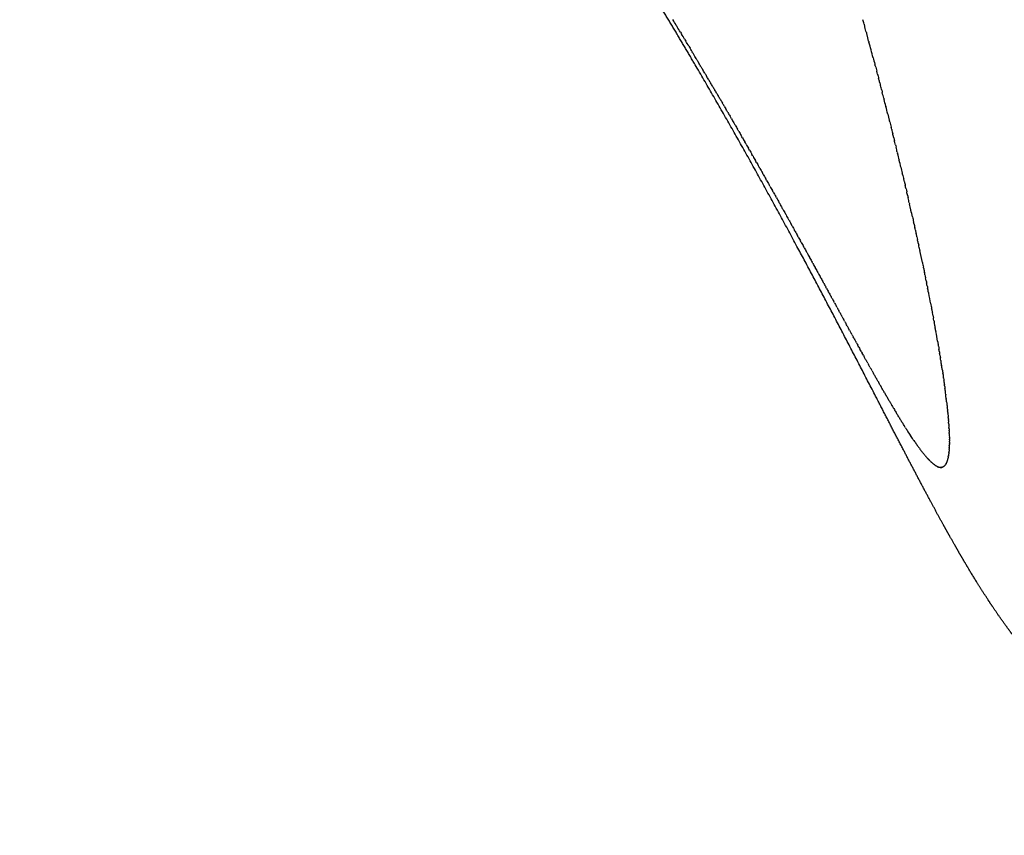
# Model space of a CAD drawing. Units: millimetres. Extents: x 96 to 1756, y 89 to 2000.
# Drawn here: x 543 to 580, y 491 to 522 of the extents above; entities that cross this region are included whole.
import ezdxf

# ---------------------------------------------------------------- set-up
doc = ezdxf.new("R2010")
doc.units = ezdxf.units.MM
doc.header["$LTSCALE"] = 0.02

msp = doc.modelspace()

# ---------------------------------------------------------------- linework, layer by layer
for points, weights, knots in [([(382.405, 679.095), (390.037, 679.094), (397.669, 678.899), (405.29, 678.468), (412.913, 678.038), (420.521, 677.374), (428.098, 676.427), (431.887, 675.955), (435.666, 675.409), (439.434, 674.789), (443.202, 674.17), (446.957, 673.469), (450.695, 672.689), (454.434, 671.908), (458.153, 671.039), (461.851, 670.082), (465.549, 669.126), (469.221, 668.074), (472.865, 666.927), (476.508, 665.781), (480.118, 664.533), (483.69, 663.183), (487.262, 661.834), (490.791, 660.376), (494.274, 658.811), (497.755, 657.247), (501.183, 655.57), (504.554, 653.781), (507.919, 651.995), (511.221, 650.093), (514.456, 648.078), (517.683, 646.067), (520.836, 643.94), (523.911, 641.701), (526.975, 639.469), (529.955, 637.126), (532.846, 634.675), (535.723, 632.235), (538.509, 629.691), (541.199, 627.046), (543.869, 624.421), (546.443, 621.702), (548.919, 618.892), (551.368, 616.111), (553.722, 613.248), (555.977, 610.306), (558.198, 607.408), (560.327, 604.44), (562.362, 601.406), (564.356, 598.433), (566.264, 595.403), (568.085, 592.32), (568.978, 590.808), (569.852, 589.284), (570.706, 587.749), (571.547, 586.237), (572.369, 584.714), (573.172, 583.182), (574.738, 580.194), (576.238, 577.173), (577.672, 574.12), (579.052, 571.181), (580.378, 568.218), (581.649, 565.23), (582.265, 563.784), (582.87, 562.332), (583.462, 560.876), (584.041, 559.453), (584.61, 558.026), (585.167, 556.594), (586.24, 553.835), (587.273, 551.06), (588.264, 548.27), (589.202, 545.629), (590.103, 542.975), (590.966, 540.309), (591.777, 537.805), (592.556, 535.29), (593.302, 532.765), (593.996, 530.416), (594.661, 528.058), (595.298, 525.692), (595.883, 523.517), (596.444, 521.336), (596.979, 519.149), (597.463, 517.172), (597.925, 515.19), (598.366, 513.203), (598.754, 511.45), (599.123, 509.692), (599.472, 507.93), (599.77, 506.427), (600.048, 504.921), (600.307, 503.411), (600.54, 502.037), (600.728, 500.807), (600.871, 499.724), (601.014, 498.633), (601.11, 497.714), (601.156, 496.916), (601.179, 496.515), (601.189, 496.159), (601.181, 495.812), (601.177, 495.64), (601.169, 495.473), (601.139, 495.143), (601.117, 494.968), (601.082, 494.794), (601.039, 494.577), (600.918, 494.153), (600.594, 493.567), (600.138, 493.047), (599.539, 492.573), (598.813, 492.165), (597.981, 491.838), (597.117, 491.621), (596.527, 491.552), (596.24, 491.54), (596.074, 491.533), (595.914, 491.533), (595.579, 491.549), (595.413, 491.566), (595.259, 491.591), (595.128, 491.611), (594.998, 491.638), (594.87, 491.671)], [1, 1, 1, 1, 1, 1, 1, 0.999872932602, 0.999872932602, 1, 0.999846007791, 0.999846007791, 1, 0.99981443242, 0.99981443242, 1, 0.999777093815, 0.999777093815, 1, 0.999735019917, 0.999735019917, 1, 0.999689337294, 0.999689337294, 1, 0.999642713267, 0.999642713267, 1, 0.999600475106, 0.999600475106, 1, 0.999565918872, 0.999565918872, 1, 0.99954784363, 0.99954784363, 1, 0.999549673641, 0.999549673641, 1, 0.999573469835, 0.999573469835, 1, 0.999614052827, 0.999614052827, 1, 0.999667198415, 0.999667198415, 1, 0.999726834845, 0.999726834845, 1, 0.999942724983, 0.999942724983, 1, 0.999949998188, 0.999949998188, 1, 0.999841600404, 0.999841600404, 1, 0.999886978133, 0.999886978133, 1, 0.999978259906, 0.999978259906, 1, 0.999980088438, 0.999980088438, 1, 0.999926051348, 0.999926051348, 1, 0.99993471249, 0.99993471249, 1, 0.999943136127, 0.999943136127, 1, 0.999950760711, 0.999950760711, 1, 0.999956557273, 0.999956557273, 1, 0.999959105757, 0.999959105757, 1, 0.999956656695, 0.999956656695, 1, 0.999941928577, 0.999941928577, 1, 1, 1, 1, 1, 1, 1, 1, 1, 1, 1, 1, 1, 1, 1, 1, 1, 1, 1, 1, 1, 1, 1, 1, 1, 1, 1, 1, 1, 1, 0.999145164657, 0.999145164657, 1], [0.000009, 0.000009, 0.000009, 0.000009, 22.899562, 22.899562, 22.899562, 45.808657, 45.808657, 45.808657, 57.262508, 57.262508, 57.262508, 68.71901, 68.71901, 68.71901, 80.176168, 80.176168, 80.176168, 91.635047, 91.635047, 91.635047, 103.090695, 103.090695, 103.090695, 114.543787, 114.543787, 114.543787, 125.98994, 125.98994, 125.98994, 137.419137, 137.419137, 137.419137, 148.825989, 148.825989, 148.825989, 160.196058, 160.196058, 160.196058, 171.511034, 171.511034, 171.511034, 182.741603, 182.741603, 182.741603, 193.858218, 193.858218, 193.858218, 204.813429, 204.813429, 204.813429, 215.55303, 215.55303, 215.55303, 220.823019, 220.823019, 220.823019, 226.013333, 226.013333, 226.013333, 236.131955, 236.131955, 236.131955, 245.871369, 245.871369, 245.871369, 250.587796, 250.587796, 250.587796, 255.196959, 255.196959, 255.196959, 264.078366, 264.078366, 264.078366, 272.486125, 272.486125, 272.486125, 280.383163, 280.383163, 280.383163, 287.733281, 287.733281, 287.733281, 294.489024, 294.489024, 294.489024, 300.593863, 300.593863, 300.593863, 305.981927, 305.981927, 305.981927, 310.578284, 310.578284, 310.578284, 322.101228, 322.101228, 322.101228, 333.644068, 333.644068, 333.644068, 339.427732, 339.427732, 339.427732, 342.360582, 342.360582, 345.227624, 345.227624, 345.227624, 345.891206, 346.544975, 347.222392, 347.95698, 348.827087, 349.714055, 350.632683, 351.493696, 351.493696, 351.493696, 352.132607, 352.132607, 352.887922, 352.887922, 352.887922, 353.285507, 353.285507, 353.285507, 353.285507]), ([(567.026, 594.089), (568.75, 592.363), (570.445, 590.609), (572.109, 588.826), (575.168, 585.547), (578.127, 582.179), (580.985, 578.725), (583.831, 575.283), (586.581, 571.764), (589.233, 568.17), (591.876, 564.588), (594.427, 560.942), (596.887, 557.232), (598.557, 554.712), (600.188, 552.168), (601.78, 549.598), (602.947, 547.713), (604.094, 545.817), (605.22, 543.908), (606.831, 541.178), (608.404, 538.426), (609.939, 535.652), (611.011, 533.714), (612.067, 531.768), (613.106, 529.812), (614.144, 527.857), (615.167, 525.894), (616.172, 523.922), (618.182, 519.98), (620.123, 516), (621.982, 511.983), (623.842, 507.968), (625.615, 503.915), (627.301, 499.824), (628.985, 495.735), (630.574, 491.609), (632.068, 487.447), (633.56, 483.286), (634.954, 479.092), (636.249, 474.866), (637.543, 470.642), (638.741, 466.39), (639.843, 462.111), (640.945, 457.837), (641.955, 453.537), (642.882, 449.216), (643.481, 446.425), (644.047, 443.627), (644.581, 440.822), (644.869, 439.308), (645.149, 437.791), (645.419, 436.274), (645.807, 434.1), (646.178, 431.924), (646.533, 429.745), (646.951, 427.177), (647.349, 424.605), (647.726, 422.03), (648.048, 419.841), (648.356, 417.65), (648.651, 415.458), (648.834, 414.1), (649.013, 412.741), (649.187, 411.382), (649.468, 409.192), (649.738, 407.001), (649.998, 404.809), (650.258, 402.617), (650.509, 400.424), (650.752, 398.23), (650.936, 396.565), (651.115, 394.9), (651.29, 393.234), (651.584, 390.433), (651.868, 387.631), (652.141, 384.828), (652.356, 382.631), (652.565, 380.434), (652.768, 378.236), (652.972, 376.038), (653.171, 373.839), (653.366, 371.64), (653.689, 368.001), (654.003, 364.361), (654.307, 360.72), (654.676, 356.322), (655.036, 351.923), (655.388, 347.523), (655.483, 346.339), (655.577, 345.154), (655.671, 343.969)], [1, 0.999904442187, 0.999904442187, 1, 0.999703466046, 0.999703466046, 1, 0.999745247388, 0.999745247388, 1, 0.999789233064, 0.999789233064, 1, 0.999918970424, 0.999918970424, 1, 0.99996235319, 0.99996235319, 1, 0.999936051345, 0.999936051345, 1, 0.999975271415, 0.999975271415, 1, 0.999975986654, 0.999975986654, 1, 1, 1, 1, 0.999846818214, 0.999846818214, 1, 0.999822621303, 0.999822621303, 1, 0.99981612025, 0.99981612025, 1, 0.999830620498, 0.999830620498, 1, 1, 1, 1, 0.999954531632, 0.999954531632, 1, 0.999988950968, 0.999988950968, 1, 0.999980943886, 0.999980943886, 1, 0.99997928185, 0.99997928185, 1, 0.999988570426, 0.999988570426, 1, 0.999996469612, 0.999996469612, 1, 0.99999270414, 0.99999270414, 1, 0.999994589806, 0.999994589806, 1, 0.999997649587, 0.999997649587, 1, 0.999995276245, 0.999995276245, 1, 0.999998085595, 0.999998085595, 1, 0.999998710862, 0.999998710862, 1, 0.999998013055, 0.999998013055, 1, 0.999998888704, 0.999998888704, 1, 1, 1, 1], [0, 0, 0, 0, 7.317288, 7.317288, 7.317288, 20.765708, 20.765708, 20.765708, 34.16273, 34.16273, 34.16273, 47.514422, 47.514422, 47.514422, 56.582233, 56.582233, 56.582233, 63.231468, 63.231468, 63.231468, 72.741048, 72.741048, 72.741048, 79.384469, 79.384469, 79.384469, 86.024891, 86.024891, 86.024891, 99.416568, 99.416568, 99.416568, 112.68843, 112.68843, 112.68843, 125.953433, 125.953433, 125.953433, 139.211377, 139.211377, 139.211377, 152.464282, 152.464282, 152.464282, 165.770766, 165.770766, 165.770766, 174.335347, 174.335347, 174.335347, 178.960408, 178.960408, 178.960408, 185.583118, 185.583118, 185.583118, 193.390556, 193.390556, 193.390556, 200.027359, 200.027359, 200.027359, 204.138575, 204.138575, 204.138575, 210.760935, 210.760935, 210.760935, 217.383554, 217.383554, 217.383554, 222.407775, 222.407775, 222.407775, 230.856944, 230.856944, 230.856944, 237.47909, 237.47909, 237.47909, 244.10169, 244.10169, 244.10169, 255.062496, 255.062496, 255.062496, 268.303471, 268.303471, 268.303471, 271.870764, 271.870764, 271.870764, 271.870764]), ([(589.548, 493.277), (589.115, 493.235), (588.681, 493.223), (588.246, 493.24), (587.958, 493.251), (587.39, 493.302), (586.278, 493.515), (584.906, 493.999), (583.324, 494.918), (582.348, 495.724), (581.87, 496.175), (581.803, 496.239), (581.658, 496.378), (581.357, 496.68), (580.816, 497.256), (580.379, 497.781), (580.098, 498.141), (579.546, 498.85), (579.13, 499.468), (578.439, 500.544), (578.134, 501.054), (577.863, 501.521), (577.588, 501.997), (577.332, 502.457), (576.828, 503.379), (576.58, 503.843), (576.329, 504.318), (575.819, 505.285), (575.323, 506.245), (574.761, 507.332), (574.169, 508.478), (573.573, 509.623), (572.974, 510.766), (572.286, 512.074), (571.588, 513.376), (570.879, 514.673), (570.071, 516.149), (569.245, 517.615), (568.401, 519.07), (567.449, 520.712), (566.473, 522.34), (565.474, 523.954), (564.93, 524.831), (564.379, 525.704), (563.821, 526.573), (563.531, 527.026), (563.238, 527.477), (562.944, 527.928), (562.642, 528.389), (562.339, 528.85), (562.033, 529.309), (561.401, 530.26), (560.76, 531.207), (560.111, 532.147), (559.555, 532.953), (558.994, 533.754), (558.426, 534.551)], [1, 0.998502133811, 0.998502133811, 1, 1, 1, 1, 1, 1, 1, 1, 1, 1, 1, 1, 1, 1, 1, 1, 1, 1, 1, 1, 1, 1, 1, 1, 1, 1, 1, 0.999995905988, 0.999995905988, 1, 0.999975580934, 0.999975580934, 1, 0.999950830709, 0.999950830709, 1, 0.999927950737, 0.999927950737, 1, 0.999979004613, 0.999979004613, 1, 0.999994511007, 0.999994511007, 1, 0.999994557916, 0.999994557916, 1, 0.999975989899, 0.999975989899, 1, 0.999975870948, 0.999971488808, 0.999986853578], [0, 0, 0, 0, 1.303024, 1.303024, 1.303024, 2.168024, 3.013341, 4.69531, 6.511147, 8.481506, 8.481506, 8.481506, 8.760342, 9.085722, 9.7597, 11.130899, 11.130899, 11.130899, 16.359331, 16.359331, 21.463365, 21.463365, 21.463365, 26.576243, 26.576243, 31.685065, 31.685065, 31.685065, 41.893362, 41.893362, 41.893362, 45.764592, 45.764592, 45.764592, 50.198193, 50.198193, 50.198193, 55.245657, 55.245657, 55.245657, 60.939514, 60.939514, 60.939514, 64.036221, 64.036221, 64.036221, 65.650457, 65.650457, 65.650457, 67.304808, 67.304808, 67.304808, 70.733007, 70.733007, 70.733007, 73.668428, 73.668428, 73.668428, 73.668428])]:
    msp.add_rational_spline(points, weights, degree=3, knots=knots)
for points in [[(567.227, 521.347), (567.183, 521.419), (567.14, 521.491), (567.096, 521.564)], [(574.29, 521.394), (574.275, 521.449), (574.259, 521.504), (574.244, 521.559)], [(567.227, 521.347), (567.238, 521.328), (567.249, 521.31), (567.26, 521.291)], [(567.385, 521.085), (567.343, 521.153), (567.302, 521.222), (567.26, 521.291)], [(574.29, 521.394), (574.301, 521.355), (574.311, 521.315), (574.322, 521.276)], [(574.377, 521.074), (574.359, 521.142), (574.341, 521.209), (574.322, 521.276)], [(567.385, 521.085), (567.398, 521.063), (567.411, 521.042), (567.423, 521.021)], [(567.541, 520.825), (567.502, 520.89), (567.463, 520.955), (567.423, 521.021)], [(567.541, 520.825), (567.556, 520.801), (567.57, 520.777), (567.585, 520.752)], [(574.377, 521.074), (574.385, 521.048), (574.392, 521.022), (574.399, 520.996)], [(574.464, 520.757), (574.442, 520.836), (574.421, 520.916), (574.399, 520.996)], [(567.696, 520.567), (567.659, 520.629), (567.622, 520.69), (567.585, 520.752)], [(567.696, 520.567), (567.712, 520.54), (567.728, 520.513), (567.744, 520.486)], [(567.849, 520.31), (567.814, 520.369), (567.779, 520.427), (567.744, 520.486)], [(574.464, 520.757), (574.467, 520.744), (574.471, 520.73), (574.475, 520.717)], [(574.632, 520.13), (574.581, 520.324), (574.528, 520.52), (574.475, 520.717)], [(567.849, 520.31), (567.867, 520.281), (567.884, 520.251), (567.902, 520.221)], [(568.001, 520.056), (567.968, 520.111), (567.935, 520.166), (567.902, 520.221)], [(574.632, 520.13), (574.654, 520.05), (574.675, 519.971), (574.696, 519.891)], [(568.001, 520.056), (568.02, 520.023), (568.039, 519.991), (568.058, 519.959)], [(568.151, 519.803), (568.12, 519.855), (568.089, 519.907), (568.058, 519.959)], [(568.151, 519.803), (568.171, 519.768), (568.192, 519.733), (568.213, 519.698)], [(574.715, 519.82), (574.709, 519.844), (574.702, 519.867), (574.696, 519.891)], [(574.715, 519.82), (574.733, 519.753), (574.75, 519.686), (574.768, 519.62)], [(568.3, 519.55), (568.271, 519.599), (568.242, 519.649), (568.213, 519.698)], [(568.3, 519.55), (568.322, 519.513), (568.344, 519.476), (568.366, 519.439)], [(568.448, 519.299), (568.421, 519.346), (568.393, 519.392), (568.366, 519.439)], [(574.796, 519.512), (574.787, 519.548), (574.777, 519.584), (574.768, 519.62)], [(574.796, 519.512), (574.811, 519.458), (574.825, 519.404), (574.839, 519.351)], [(574.876, 519.207), (574.864, 519.255), (574.851, 519.303), (574.839, 519.351)], [(568.448, 519.299), (568.471, 519.26), (568.494, 519.221), (568.517, 519.183)], [(568.595, 519.049), (568.569, 519.094), (568.543, 519.138), (568.517, 519.183)], [(568.595, 519.049), (568.619, 519.009), (568.643, 518.968), (568.666, 518.928)], [(574.876, 519.207), (574.887, 519.166), (574.898, 519.124), (574.909, 519.083)], [(574.955, 518.904), (574.94, 518.964), (574.924, 519.023), (574.909, 519.083)], [(568.74, 518.802), (568.715, 518.844), (568.691, 518.886), (568.666, 518.928)], [(568.74, 518.802), (568.765, 518.76), (568.789, 518.717), (568.814, 518.675)], [(568.884, 518.556), (568.86, 518.596), (568.837, 518.635), (568.814, 518.675)], [(574.955, 518.904), (574.963, 518.875), (574.97, 518.847), (574.977, 518.818)], [(575.033, 518.604), (575.014, 518.675), (574.996, 518.746), (574.977, 518.818)], [(575.033, 518.604), (575.037, 518.587), (575.041, 518.571), (575.045, 518.555)], [(568.884, 518.556), (568.909, 518.512), (568.935, 518.468), (568.96, 518.425)], [(569.026, 518.312), (569.004, 518.35), (568.982, 518.387), (568.96, 518.425)], [(569.026, 518.312), (569.052, 518.267), (569.079, 518.221), (569.105, 518.176)], [(575.109, 518.306), (575.088, 518.388), (575.067, 518.471), (575.045, 518.555)], [(575.109, 518.306), (575.11, 518.302), (575.111, 518.298), (575.112, 518.294)], [(575.184, 518.01), (575.161, 518.104), (575.137, 518.199), (575.112, 518.294)], [(569.166, 518.07), (569.146, 518.105), (569.125, 518.141), (569.105, 518.176)], [(569.166, 518.07), (569.194, 518.023), (569.221, 517.976), (569.248, 517.929)], [(569.305, 517.83), (569.286, 517.863), (569.267, 517.896), (569.248, 517.929)], [(575.184, 518.01), (575.204, 517.932), (575.224, 517.855), (575.243, 517.777)], [(569.305, 517.83), (569.333, 517.782), (569.362, 517.733), (569.39, 517.685)], [(569.444, 517.591), (569.426, 517.622), (569.408, 517.653), (569.39, 517.685)], [(569.444, 517.591), (569.472, 517.541), (569.501, 517.491), (569.529, 517.442)], [(575.258, 517.717), (575.253, 517.737), (575.248, 517.757), (575.243, 517.777)], [(575.258, 517.717), (575.275, 517.652), (575.291, 517.587), (575.307, 517.522)], [(575.331, 517.427), (575.323, 517.458), (575.315, 517.49), (575.307, 517.522)], [(569.581, 517.353), (569.564, 517.382), (569.547, 517.412), (569.529, 517.442)], [(569.581, 517.353), (569.61, 517.302), (569.639, 517.252), (569.668, 517.201)], [(569.716, 517.117), (569.7, 517.145), (569.684, 517.173), (569.668, 517.201)], [(569.716, 517.117), (569.746, 517.065), (569.775, 517.014), (569.804, 516.963)], [(575.331, 517.427), (575.344, 517.374), (575.357, 517.321), (575.37, 517.269)], [(575.403, 517.139), (575.392, 517.182), (575.381, 517.226), (575.37, 517.269)], [(575.403, 517.139), (575.413, 517.098), (575.423, 517.058), (575.432, 517.018)], [(569.85, 516.883), (569.835, 516.91), (569.82, 516.936), (569.804, 516.963)], [(569.85, 516.883), (569.88, 516.831), (569.91, 516.779), (569.94, 516.727)], [(575.473, 516.853), (575.46, 516.908), (575.446, 516.963), (575.432, 517.018)], [(575.473, 516.853), (575.48, 516.825), (575.487, 516.797), (575.494, 516.769)], [(575.542, 516.571), (575.526, 516.637), (575.51, 516.703), (575.494, 516.769)], [(569.983, 516.651), (569.969, 516.676), (569.954, 516.701), (569.94, 516.727)], [(569.983, 516.651), (570.013, 516.598), (570.043, 516.545), (570.073, 516.492)], [(570.114, 516.421), (570.101, 516.444), (570.087, 516.468), (570.073, 516.492)], [(570.114, 516.421), (570.145, 516.367), (570.175, 516.313), (570.206, 516.26)], [(575.542, 516.571), (575.546, 516.555), (575.55, 516.539), (575.554, 516.523)], [(575.61, 516.291), (575.592, 516.368), (575.573, 516.445), (575.554, 516.523)], [(570.244, 516.192), (570.231, 516.215), (570.218, 516.237), (570.206, 516.26)], [(570.244, 516.192), (570.275, 516.138), (570.306, 516.084), (570.336, 516.03)], [(570.372, 515.966), (570.36, 515.987), (570.348, 516.008), (570.336, 516.03)], [(575.61, 516.291), (575.611, 516.287), (575.612, 516.282), (575.613, 516.278)], [(575.677, 516.014), (575.656, 516.101), (575.635, 516.189), (575.613, 516.278)], [(575.677, 516.014), (575.694, 515.94), (575.712, 515.868), (575.729, 515.795)], [(570.372, 515.966), (570.404, 515.911), (570.435, 515.856), (570.465, 515.801)], [(570.5, 515.74), (570.489, 515.761), (570.477, 515.781), (570.465, 515.801)], [(570.5, 515.74), (570.531, 515.685), (570.562, 515.63), (570.593, 515.575)], [(575.742, 515.739), (575.738, 515.758), (575.733, 515.776), (575.729, 515.795)], [(575.742, 515.739), (575.757, 515.678), (575.771, 515.618), (575.785, 515.557)], [(570.626, 515.517), (570.615, 515.536), (570.604, 515.556), (570.593, 515.575)], [(570.626, 515.517), (570.657, 515.461), (570.689, 515.406), (570.72, 515.351)], [(570.751, 515.295), (570.741, 515.314), (570.73, 515.332), (570.72, 515.351)], [(570.751, 515.295), (570.782, 515.24), (570.813, 515.184), (570.844, 515.129)], [(575.807, 515.467), (575.8, 515.497), (575.793, 515.527), (575.785, 515.557)], [(575.807, 515.467), (575.818, 515.418), (575.83, 515.37), (575.841, 515.321)], [(575.87, 515.198), (575.86, 515.239), (575.851, 515.28), (575.841, 515.321)], [(570.874, 515.076), (570.864, 515.094), (570.854, 515.111), (570.844, 515.129)], [(570.874, 515.076), (570.906, 515.02), (570.937, 514.964), (570.968, 514.909)], [(570.997, 514.858), (570.987, 514.875), (570.977, 514.892), (570.968, 514.909)], [(575.87, 515.198), (575.878, 515.161), (575.887, 515.124), (575.896, 515.087)], [(575.932, 514.932), (575.92, 514.984), (575.908, 515.035), (575.896, 515.087)], [(575.932, 514.932), (575.938, 514.906), (575.943, 514.881), (575.949, 514.856)], [(570.997, 514.858), (571.028, 514.802), (571.059, 514.747), (571.09, 514.691)], [(571.118, 514.642), (571.108, 514.658), (571.099, 514.675), (571.09, 514.691)], [(571.118, 514.642), (571.149, 514.586), (571.18, 514.531), (571.211, 514.475)], [(575.992, 514.668), (575.978, 514.731), (575.964, 514.793), (575.949, 514.856)], [(575.992, 514.668), (575.996, 514.654), (575.999, 514.64), (576.002, 514.627)], [(576.052, 514.408), (576.035, 514.48), (576.019, 514.553), (576.002, 514.627)], [(571.237, 514.428), (571.228, 514.444), (571.219, 514.459), (571.211, 514.475)], [(571.237, 514.428), (571.268, 514.372), (571.299, 514.317), (571.33, 514.262)], [(571.355, 514.216), (571.347, 514.231), (571.338, 514.246), (571.33, 514.262)], [(571.355, 514.216), (571.386, 514.16), (571.417, 514.105), (571.448, 514.05)], [(576.052, 514.408), (576.053, 514.405), (576.053, 514.402), (576.054, 514.399)], [(576.11, 514.15), (576.092, 514.233), (576.073, 514.316), (576.054, 514.399)], [(576.11, 514.15), (576.125, 514.084), (576.14, 514.018), (576.155, 513.952)], [(571.473, 514.005), (571.464, 514.02), (571.456, 514.035), (571.448, 514.05)], [(571.473, 514.005), (571.503, 513.95), (571.534, 513.895), (571.564, 513.841)], [(571.589, 513.796), (571.58, 513.811), (571.572, 513.826), (571.564, 513.841)], [(571.589, 513.796), (571.619, 513.742), (571.649, 513.688), (571.679, 513.634)], [(576.167, 513.895), (576.163, 513.914), (576.159, 513.933), (576.155, 513.952)], [(576.167, 513.895), (576.18, 513.841), (576.192, 513.786), (576.204, 513.732)], [(571.703, 513.59), (571.695, 513.604), (571.687, 513.619), (571.679, 513.634)], [(571.703, 513.59), (571.733, 513.536), (571.763, 513.482), (571.793, 513.428)], [(571.816, 513.386), (571.809, 513.4), (571.801, 513.414), (571.793, 513.428)], [(576.223, 513.643), (576.217, 513.673), (576.21, 513.702), (576.204, 513.732)], [(576.223, 513.643), (576.233, 513.6), (576.243, 513.557), (576.252, 513.514)], [(576.278, 513.395), (576.269, 513.434), (576.261, 513.474), (576.252, 513.514)], [(571.816, 513.386), (571.846, 513.332), (571.876, 513.279), (571.905, 513.226)], [(571.928, 513.183), (571.921, 513.197), (571.913, 513.211), (571.905, 513.226)], [(571.928, 513.183), (571.958, 513.13), (571.987, 513.077), (572.016, 513.025)], [(576.278, 513.395), (576.285, 513.363), (576.292, 513.33), (576.299, 513.298)], [(576.332, 513.149), (576.321, 513.199), (576.31, 513.248), (576.299, 513.298)], [(576.332, 513.149), (576.336, 513.128), (576.341, 513.106), (576.346, 513.085)], [(576.384, 512.907), (576.371, 512.966), (576.358, 513.025), (576.346, 513.085)], [(572.039, 512.983), (572.031, 512.997), (572.024, 513.011), (572.016, 513.025)], [(572.039, 512.983), (572.068, 512.931), (572.097, 512.878), (572.126, 512.826)], [(572.148, 512.785), (572.141, 512.799), (572.133, 512.812), (572.126, 512.826)], [(572.148, 512.785), (572.177, 512.733), (572.206, 512.681), (572.234, 512.63)], [(576.384, 512.907), (576.386, 512.896), (576.389, 512.885), (576.391, 512.874)], [(576.485, 512.431), (576.454, 512.577), (576.423, 512.724), (576.391, 512.874)], [(572.256, 512.589), (572.249, 512.603), (572.241, 512.616), (572.234, 512.63)], [(572.256, 512.589), (572.285, 512.538), (572.313, 512.486), (572.341, 512.435)], [(572.364, 512.394), (572.356, 512.408), (572.349, 512.422), (572.341, 512.435)], [(572.364, 512.394), (572.391, 512.344), (572.419, 512.293), (572.447, 512.243)], [(576.485, 512.431), (576.497, 512.372), (576.51, 512.313), (576.522, 512.255)], [(572.47, 512.201), (572.462, 512.215), (572.454, 512.229), (572.447, 512.243)], [(572.47, 512.201), (572.497, 512.152), (572.524, 512.102), (572.551, 512.053)], [(572.575, 512.011), (572.567, 512.025), (572.559, 512.039), (572.551, 512.053)], [(572.575, 512.011), (572.601, 511.962), (572.628, 511.914), (572.654, 511.866)], [(576.534, 512.198), (576.53, 512.217), (576.526, 512.236), (576.522, 512.255)], [(576.534, 512.198), (576.544, 512.15), (576.554, 512.102), (576.564, 512.054)], [(576.581, 511.969), (576.575, 511.997), (576.569, 512.025), (576.564, 512.054)], [(576.581, 511.969), (576.589, 511.93), (576.597, 511.892), (576.604, 511.854)], [(572.678, 511.822), (572.67, 511.836), (572.662, 511.851), (572.654, 511.866)], [(572.678, 511.822), (572.704, 511.774), (572.73, 511.727), (572.756, 511.68)], [(572.781, 511.636), (572.773, 511.65), (572.764, 511.665), (572.756, 511.68)], [(572.781, 511.636), (572.806, 511.589), (572.832, 511.543), (572.857, 511.497)], [(576.627, 511.742), (576.62, 511.78), (576.612, 511.817), (576.604, 511.854)], [(576.627, 511.742), (576.633, 511.714), (576.639, 511.686), (576.644, 511.658)], [(576.672, 511.519), (576.663, 511.565), (576.654, 511.611), (576.644, 511.658)], [(572.882, 511.451), (572.873, 511.466), (572.865, 511.482), (572.857, 511.497)], [(572.882, 511.451), (572.907, 511.406), (572.931, 511.361), (572.956, 511.316)], [(572.982, 511.269), (572.973, 511.285), (572.965, 511.3), (572.956, 511.316)], [(572.982, 511.269), (573.006, 511.225), (573.03, 511.181), (573.054, 511.137)], [(576.672, 511.519), (576.676, 511.501), (576.68, 511.482), (576.683, 511.464)], [(576.716, 511.299), (576.705, 511.354), (576.694, 511.409), (576.683, 511.464)], [(576.716, 511.299), (576.718, 511.29), (576.72, 511.281), (576.722, 511.272)], [(576.8, 510.868), (576.775, 511.001), (576.749, 511.136), (576.722, 511.272)], [(573.08, 511.09), (573.072, 511.105), (573.063, 511.121), (573.054, 511.137)], [(573.08, 511.09), (573.104, 511.046), (573.128, 511.003), (573.151, 510.96)], [(573.178, 510.91), (573.169, 510.927), (573.16, 510.944), (573.151, 510.96)], [(573.178, 510.91), (573.201, 510.869), (573.224, 510.827), (573.247, 510.786)], [(576.8, 510.868), (576.811, 510.816), (576.821, 510.764), (576.831, 510.711)], [(573.276, 510.734), (573.266, 510.751), (573.256, 510.769), (573.247, 510.786)], [(573.276, 510.734), (573.297, 510.694), (573.319, 510.654), (573.341, 510.614)], [(573.371, 510.559), (573.361, 510.577), (573.351, 510.596), (573.341, 510.614)], [(573.371, 510.559), (573.392, 510.521), (573.413, 510.483), (573.434, 510.444)], [(573.466, 510.387), (573.455, 510.406), (573.445, 510.425), (573.434, 510.444)], [(576.841, 510.658), (576.837, 510.676), (576.834, 510.694), (576.831, 510.711)], [(576.841, 510.658), (576.849, 510.615), (576.857, 510.572), (576.865, 510.53)], [(576.88, 510.451), (576.875, 510.477), (576.87, 510.503), (576.865, 510.53)], [(576.88, 510.451), (576.886, 510.417), (576.893, 510.384), (576.899, 510.35)], [(573.466, 510.387), (573.486, 510.35), (573.506, 510.314), (573.526, 510.277)], [(573.559, 510.217), (573.548, 510.237), (573.537, 510.257), (573.526, 510.277)], [(573.559, 510.217), (573.578, 510.182), (573.598, 510.147), (573.617, 510.112)], [(573.651, 510.05), (573.64, 510.071), (573.628, 510.091), (573.617, 510.112)], [(576.918, 510.248), (576.912, 510.282), (576.905, 510.316), (576.899, 510.35)], [(576.918, 510.248), (576.922, 510.223), (576.927, 510.198), (576.932, 510.174)], [(576.955, 510.048), (576.947, 510.089), (576.939, 510.131), (576.932, 510.174)], [(573.651, 510.05), (573.67, 510.016), (573.688, 509.983), (573.707, 509.949)], [(573.742, 509.885), (573.73, 509.906), (573.718, 509.928), (573.707, 509.949)], [(573.742, 509.885), (573.76, 509.852), (573.777, 509.82), (573.795, 509.788)], [(573.832, 509.722), (573.82, 509.744), (573.807, 509.766), (573.795, 509.788)], [(573.832, 509.722), (573.849, 509.691), (573.865, 509.661), (573.882, 509.63)], [(576.955, 510.048), (576.958, 510.032), (576.96, 510.015), (576.963, 509.999)], [(576.99, 509.851), (576.981, 509.9), (576.972, 509.95), (576.963, 509.999)], [(576.99, 509.851), (576.992, 509.843), (576.993, 509.836), (576.994, 509.828)], [(577.058, 509.468), (577.037, 509.586), (577.016, 509.706), (576.994, 509.828)], [(573.921, 509.56), (573.908, 509.583), (573.895, 509.607), (573.882, 509.63)], [(573.921, 509.56), (573.937, 509.531), (573.953, 509.503), (573.968, 509.474)], [(574.009, 509.401), (573.995, 509.425), (573.982, 509.45), (573.968, 509.474)], [(574.009, 509.401), (574.024, 509.374), (574.038, 509.347), (574.053, 509.321)], [(577.058, 509.468), (577.066, 509.421), (577.074, 509.375), (577.082, 509.328)], [(574.096, 509.244), (574.082, 509.269), (574.067, 509.295), (574.053, 509.321)], [(574.096, 509.244), (574.11, 509.219), (574.123, 509.194), (574.137, 509.169)], [(574.182, 509.089), (574.167, 509.116), (574.152, 509.142), (574.137, 509.169)], [(574.182, 509.089), (574.194, 509.066), (574.207, 509.043), (574.22, 509.02)], [(574.267, 508.936), (574.251, 508.964), (574.235, 508.992), (574.22, 509.02)], [(577.09, 509.281), (577.087, 509.297), (577.084, 509.313), (577.082, 509.328)], [(577.09, 509.281), (577.096, 509.243), (577.103, 509.205), (577.109, 509.167)], [(577.121, 509.098), (577.117, 509.121), (577.113, 509.144), (577.109, 509.167)], [(577.121, 509.098), (577.126, 509.068), (577.131, 509.038), (577.135, 509.009)], [(577.15, 508.918), (577.145, 508.948), (577.14, 508.978), (577.135, 509.009)], [(574.267, 508.936), (574.278, 508.915), (574.29, 508.894), (574.301, 508.874)], [(574.35, 508.785), (574.334, 508.815), (574.317, 508.844), (574.301, 508.874)], [(574.35, 508.785), (574.361, 508.767), (574.371, 508.748), (574.381, 508.73)], [(574.433, 508.638), (574.416, 508.668), (574.399, 508.699), (574.381, 508.73)], [(574.433, 508.638), (574.442, 508.621), (574.451, 508.604), (574.461, 508.588)], [(577.15, 508.918), (577.154, 508.896), (577.157, 508.875), (577.161, 508.853)], [(577.179, 508.743), (577.173, 508.779), (577.167, 508.816), (577.161, 508.853)], [(577.179, 508.743), (577.181, 508.728), (577.183, 508.714), (577.186, 508.7)], [(577.206, 508.571), (577.199, 508.613), (577.192, 508.656), (577.186, 508.7)], [(574.514, 508.492), (574.496, 508.524), (574.478, 508.556), (574.461, 508.588)], [(574.514, 508.492), (574.522, 508.478), (574.53, 508.463), (574.539, 508.448)], [(574.595, 508.348), (574.576, 508.382), (574.557, 508.415), (574.539, 508.448)], [(574.595, 508.348), (574.602, 508.336), (574.609, 508.324), (574.616, 508.311)], [(574.674, 508.207), (574.655, 508.242), (574.635, 508.276), (574.616, 508.311)], [(577.206, 508.571), (577.207, 508.564), (577.208, 508.556), (577.209, 508.549)], [(577.232, 508.401), (577.225, 508.45), (577.217, 508.499), (577.209, 508.549)], [(577.232, 508.401), (577.239, 508.353), (577.247, 508.304), (577.254, 508.256)], [(577.257, 508.237), (577.256, 508.243), (577.255, 508.25), (577.254, 508.256)], [(577.257, 508.237), (577.263, 508.196), (577.269, 508.155), (577.275, 508.114)], [(574.674, 508.207), (574.68, 508.197), (574.686, 508.187), (574.691, 508.177)], [(574.753, 508.069), (574.732, 508.104), (574.712, 508.14), (574.691, 508.177)], [(574.753, 508.069), (574.757, 508.061), (574.762, 508.053), (574.766, 508.045)], [(574.83, 507.933), (574.809, 507.97), (574.787, 508.007), (574.766, 508.045)], [(574.83, 507.933), (574.833, 507.927), (574.836, 507.921), (574.84, 507.915)], [(574.906, 507.799), (574.884, 507.837), (574.862, 507.876), (574.84, 507.915)], [(577.28, 508.075), (577.279, 508.088), (577.277, 508.101), (577.275, 508.114)], [(577.28, 508.075), (577.285, 508.041), (577.29, 508.008), (577.295, 507.974)], [(577.303, 507.917), (577.3, 507.936), (577.298, 507.955), (577.295, 507.974)], [(577.303, 507.917), (577.307, 507.89), (577.31, 507.864), (577.314, 507.838)], [(574.906, 507.799), (574.908, 507.795), (574.91, 507.791), (574.912, 507.787)], [(574.98, 507.668), (574.958, 507.708), (574.935, 507.747), (574.912, 507.787)], [(574.98, 507.668), (574.982, 507.666), (574.983, 507.665), (574.984, 507.663)], [(575.054, 507.54), (575.031, 507.58), (575.008, 507.621), (574.984, 507.663)], [(575.054, 507.54), (575.078, 507.5), (575.101, 507.46), (575.124, 507.42)], [(577.324, 507.762), (577.321, 507.787), (577.318, 507.812), (577.314, 507.838)], [(577.324, 507.762), (577.327, 507.743), (577.33, 507.723), (577.332, 507.703)], [(577.344, 507.611), (577.34, 507.642), (577.336, 507.673), (577.332, 507.703)], [(577.344, 507.611), (577.346, 507.598), (577.348, 507.585), (577.35, 507.572)], [(577.363, 507.465), (577.359, 507.5), (577.354, 507.536), (577.35, 507.572)], [(575.127, 507.415), (575.126, 507.417), (575.125, 507.418), (575.124, 507.42)], [(575.127, 507.415), (575.149, 507.377), (575.17, 507.34), (575.192, 507.302)], [(575.199, 507.291), (575.196, 507.295), (575.194, 507.299), (575.192, 507.302)], [(575.199, 507.291), (575.219, 507.256), (575.239, 507.222), (575.259, 507.187)], [(575.269, 507.17), (575.266, 507.176), (575.263, 507.182), (575.259, 507.187)], [(575.269, 507.17), (575.288, 507.138), (575.307, 507.106), (575.325, 507.075)], [(577.363, 507.465), (577.364, 507.458), (577.365, 507.451), (577.366, 507.444)], [(577.381, 507.321), (577.376, 507.362), (577.371, 507.402), (577.366, 507.444)], [(577.381, 507.321), (577.381, 507.32), (577.381, 507.319), (577.381, 507.318)], [(577.398, 507.182), (577.392, 507.227), (577.387, 507.272), (577.381, 507.318)], [(577.398, 507.182), (577.402, 507.146), (577.406, 507.11), (577.41, 507.075)], [(575.339, 507.052), (575.334, 507.059), (575.33, 507.067), (575.325, 507.075)], [(575.339, 507.052), (575.356, 507.022), (575.373, 506.993), (575.39, 506.965)], [(575.407, 506.936), (575.402, 506.945), (575.396, 506.955), (575.39, 506.965)], [(575.407, 506.936), (575.423, 506.909), (575.439, 506.883), (575.454, 506.857)], [(575.475, 506.823), (575.468, 506.834), (575.461, 506.846), (575.454, 506.857)], [(575.475, 506.823), (575.489, 506.799), (575.503, 506.775), (575.517, 506.752)], [(575.541, 506.713), (575.533, 506.726), (575.525, 506.739), (575.517, 506.752)], [(577.413, 507.046), (577.412, 507.056), (577.411, 507.065), (577.41, 507.075)], [(577.413, 507.046), (577.416, 507.016), (577.419, 506.987), (577.422, 506.958)], [(577.427, 506.914), (577.425, 506.928), (577.424, 506.943), (577.422, 506.958)], [(577.427, 506.914), (577.429, 506.89), (577.432, 506.867), (577.434, 506.844)], [(577.44, 506.785), (577.438, 506.805), (577.436, 506.824), (577.434, 506.844)], [(577.44, 506.785), (577.442, 506.767), (577.443, 506.75), (577.445, 506.732)], [(575.541, 506.713), (575.554, 506.692), (575.567, 506.67), (575.579, 506.649)], [(575.606, 506.606), (575.597, 506.62), (575.588, 506.635), (575.579, 506.649)], [(575.606, 506.606), (575.617, 506.587), (575.629, 506.568), (575.64, 506.549)], [(575.67, 506.501), (575.66, 506.517), (575.65, 506.533), (575.64, 506.549)], [(575.67, 506.501), (575.68, 506.485), (575.69, 506.468), (575.7, 506.452)], [(575.733, 506.399), (575.722, 506.416), (575.711, 506.434), (575.7, 506.452)], [(575.733, 506.399), (575.742, 506.385), (575.75, 506.371), (575.759, 506.357)], [(577.446, 506.722), (577.445, 506.726), (577.445, 506.729), (577.445, 506.732)], [(577.446, 506.722), (577.449, 506.689), (577.452, 506.656), (577.455, 506.624)], [(577.457, 506.599), (577.456, 506.607), (577.455, 506.616), (577.455, 506.624)], [(577.467, 506.48), (577.466, 506.493), (577.465, 506.506), (577.464, 506.518)], [(577.467, 506.48), (577.468, 506.458), (577.47, 506.437), (577.472, 506.416)], [(577.475, 506.365), (577.474, 506.382), (577.473, 506.399), (577.472, 506.416)], [(575.795, 506.299), (575.783, 506.318), (575.771, 506.338), (575.759, 506.357)], [(575.795, 506.299), (575.802, 506.288), (575.81, 506.276), (575.817, 506.265)], [(575.856, 506.203), (575.843, 506.223), (575.83, 506.244), (575.817, 506.265)], [(575.856, 506.203), (575.862, 506.193), (575.868, 506.184), (575.874, 506.175)], [(575.916, 506.109), (575.902, 506.131), (575.888, 506.153), (575.874, 506.175)], [(575.916, 506.109), (575.92, 506.102), (575.925, 506.095), (575.93, 506.088)], [(575.975, 506.018), (575.96, 506.041), (575.945, 506.064), (575.93, 506.088)], [(575.975, 506.018), (575.978, 506.013), (575.981, 506.008), (575.984, 506.003)], [(576.032, 505.93), (576.016, 505.954), (576, 505.978), (575.984, 506.003)], [(577.475, 506.365), (577.477, 506.349), (577.478, 506.332), (577.479, 506.316)], [(577.479, 506.309), (577.479, 506.311), (577.479, 506.314), (577.479, 506.316)], [(577.479, 506.309), (577.481, 506.279), (577.483, 506.249), (577.485, 506.219)], [(577.486, 506.2), (577.486, 506.206), (577.485, 506.213), (577.485, 506.219)], [(577.486, 506.2), (577.487, 506.175), (577.489, 506.15), (577.49, 506.126)], [(577.492, 506.094), (577.491, 506.104), (577.491, 506.115), (577.49, 506.126)], [(577.492, 506.094), (577.493, 506.074), (577.493, 506.054), (577.494, 506.035)], [(577.496, 505.992), (577.495, 506.006), (577.495, 506.02), (577.494, 506.035)], [(576.032, 505.93), (576.034, 505.927), (576.036, 505.924), (576.038, 505.921)], [(576.089, 505.845), (576.072, 505.87), (576.055, 505.895), (576.038, 505.921)], [(576.089, 505.845), (576.089, 505.844), (576.09, 505.843), (576.091, 505.842)], [(576.144, 505.763), (576.126, 505.789), (576.109, 505.815), (576.091, 505.842)], [(576.144, 505.763), (576.161, 505.739), (576.177, 505.714), (576.194, 505.691)], [(576.199, 505.683), (576.197, 505.686), (576.195, 505.688), (576.194, 505.691)], [(576.199, 505.683), (576.214, 505.662), (576.229, 505.64), (576.243, 505.619)], [(577.496, 505.992), (577.497, 505.977), (577.497, 505.962), (577.498, 505.947)], [(577.498, 505.943), (577.498, 505.944), (577.498, 505.946), (577.498, 505.947)], [(577.498, 505.943), (577.499, 505.915), (577.499, 505.889), (577.5, 505.862)], [(577.5, 505.847), (577.5, 505.852), (577.5, 505.857), (577.5, 505.862)], [(577.5, 505.847), (577.501, 505.824), (577.501, 505.802), (577.501, 505.781)], [(577.501, 505.755), (577.501, 505.763), (577.501, 505.772), (577.501, 505.781)], [(577.501, 505.667), (577.501, 505.678), (577.502, 505.69), (577.502, 505.702)], [(577.501, 505.667), (577.501, 505.653), (577.501, 505.64), (577.501, 505.626)], [(576.252, 505.607), (576.249, 505.611), (576.246, 505.615), (576.243, 505.619)], [(576.252, 505.607), (576.266, 505.588), (576.279, 505.569), (576.292, 505.55)], [(576.305, 505.533), (576.3, 505.539), (576.296, 505.545), (576.292, 505.55)], [(576.305, 505.533), (576.316, 505.517), (576.328, 505.5), (576.34, 505.484)], [(576.356, 505.463), (576.351, 505.47), (576.345, 505.477), (576.34, 505.484)], [(576.356, 505.463), (576.366, 505.448), (576.377, 505.434), (576.387, 505.421)], [(576.406, 505.395), (576.4, 505.404), (576.393, 505.412), (576.387, 505.421)], [(576.406, 505.395), (576.415, 505.383), (576.424, 505.371), (576.433, 505.36)], [(576.455, 505.331), (576.448, 505.34), (576.44, 505.35), (576.433, 505.36)], [(576.455, 505.331), (576.463, 505.321), (576.47, 505.311), (576.478, 505.302)], [(576.503, 505.27), (576.494, 505.28), (576.486, 505.291), (576.478, 505.302)], [(576.503, 505.27), (576.509, 505.262), (576.515, 505.254), (576.522, 505.246)], [(577.483, 505.287), (577.481, 505.27), (577.479, 505.253), (577.477, 505.237)], [(577.483, 505.287), (577.483, 505.289), (577.483, 505.292), (577.483, 505.294)], [(577.491, 505.39), (577.492, 505.399), (577.493, 505.409), (577.493, 505.418)], [(577.496, 505.464), (577.495, 505.449), (577.494, 505.433), (577.493, 505.418)], [(577.496, 505.464), (577.496, 505.471), (577.497, 505.478), (577.497, 505.484)], [(577.499, 505.542), (577.498, 505.523), (577.498, 505.503), (577.497, 505.484)], [(577.501, 505.624), (577.501, 505.6), (577.5, 505.577), (577.499, 505.554)], [(577.499, 505.542), (577.499, 505.546), (577.499, 505.55), (577.499, 505.554)], [(577.501, 505.624), (577.501, 505.625), (577.501, 505.626), (577.501, 505.626)], [(576.549, 505.212), (576.54, 505.223), (576.531, 505.235), (576.522, 505.246)], [(576.549, 505.212), (576.554, 505.206), (576.559, 505.2), (576.564, 505.194)], [(576.596, 505.156), (576.585, 505.169), (576.575, 505.181), (576.564, 505.194)], [(576.596, 505.156), (576.599, 505.152), (576.603, 505.148), (576.606, 505.144)], [(576.64, 505.104), (576.629, 505.117), (576.618, 505.13), (576.606, 505.144)], [(576.64, 505.104), (576.643, 505.102), (576.645, 505.099), (576.647, 505.096)], [(576.684, 505.055), (576.672, 505.069), (576.66, 505.082), (576.647, 505.096)], [(576.684, 505.055), (576.685, 505.054), (576.686, 505.053), (576.687, 505.052)], [(576.768, 504.967), (576.779, 504.956), (576.791, 504.945), (576.802, 504.935)], [(576.808, 504.928), (576.806, 504.93), (576.804, 504.933), (576.802, 504.935)], [(576.808, 504.928), (576.818, 504.919), (576.828, 504.91), (576.838, 504.901)], [(576.848, 504.893), (576.844, 504.895), (576.841, 504.898), (576.838, 504.901)], [(576.848, 504.893), (576.856, 504.885), (576.865, 504.878), (576.873, 504.871)], [(577.38, 504.867), (577.384, 504.874), (577.387, 504.881), (577.391, 504.888)], [(577.397, 504.902), (577.395, 504.897), (577.393, 504.893), (577.391, 504.888)], [(577.397, 504.902), (577.4, 504.908), (577.402, 504.915), (577.405, 504.921)], [(577.412, 504.941), (577.41, 504.934), (577.407, 504.928), (577.405, 504.921)], [(577.412, 504.941), (577.414, 504.946), (577.416, 504.952), (577.418, 504.957)], [(577.426, 504.984), (577.424, 504.975), (577.421, 504.966), (577.418, 504.957)], [(577.426, 504.984), (577.428, 504.988), (577.429, 504.992), (577.43, 504.996)], [(577.439, 505.03), (577.436, 505.018), (577.433, 505.007), (577.43, 504.996)], [(577.439, 505.03), (577.44, 505.033), (577.441, 505.036), (577.441, 505.038)], [(577.451, 505.08), (577.448, 505.066), (577.445, 505.052), (577.441, 505.038)], [(577.451, 505.08), (577.451, 505.081), (577.452, 505.082), (577.452, 505.084)], [(577.456, 505.107), (577.455, 505.099), (577.453, 505.091), (577.452, 505.084)], [(577.456, 505.107), (577.458, 505.115), (577.46, 505.123), (577.461, 505.132)], [(577.466, 505.163), (577.467, 505.169), (577.468, 505.176), (577.469, 505.183)], [(577.475, 505.223), (577.473, 505.209), (577.471, 505.196), (577.469, 505.183)], [(577.475, 505.223), (577.476, 505.227), (577.476, 505.232), (577.477, 505.237)], [(576.886, 504.86), (576.881, 504.864), (576.877, 504.867), (576.873, 504.871)], [(576.886, 504.86), (576.893, 504.854), (576.9, 504.848), (576.907, 504.843)], [(576.923, 504.831), (576.918, 504.835), (576.912, 504.839), (576.907, 504.843)], [(576.923, 504.831), (576.929, 504.826), (576.935, 504.822), (576.94, 504.818)], [(576.959, 504.805), (576.953, 504.809), (576.947, 504.813), (576.94, 504.818)], [(576.959, 504.805), (576.964, 504.802), (576.968, 504.799), (576.973, 504.796)], [(576.994, 504.782), (576.987, 504.786), (576.98, 504.791), (576.973, 504.796)], [(576.994, 504.782), (576.997, 504.78), (577.001, 504.778), (577.004, 504.776)], [(577.028, 504.763), (577.02, 504.767), (577.012, 504.772), (577.004, 504.776)], [(577.028, 504.763), (577.03, 504.762), (577.032, 504.761), (577.034, 504.76)], [(577.06, 504.747), (577.052, 504.751), (577.043, 504.755), (577.034, 504.76)], [(577.06, 504.747), (577.061, 504.747), (577.063, 504.746), (577.064, 504.746)], [(577.092, 504.735), (577.083, 504.738), (577.074, 504.742), (577.064, 504.746)], [(577.092, 504.735), (577.102, 504.732), (577.111, 504.729), (577.12, 504.727)], [(577.122, 504.727), (577.121, 504.727), (577.121, 504.727), (577.12, 504.727)], [(577.122, 504.727), (577.13, 504.725), (577.138, 504.723), (577.146, 504.722)], [(577.151, 504.721), (577.149, 504.722), (577.148, 504.722), (577.146, 504.722)], [(577.151, 504.721), (577.158, 504.721), (577.165, 504.72), (577.172, 504.72)], [(577.179, 504.72), (577.177, 504.72), (577.174, 504.72), (577.172, 504.72)], [(577.179, 504.72), (577.185, 504.72), (577.191, 504.72), (577.197, 504.72)], [(577.206, 504.722), (577.203, 504.721), (577.2, 504.721), (577.197, 504.72)], [(577.206, 504.722), (577.211, 504.722), (577.216, 504.723), (577.22, 504.724)], [(577.232, 504.727), (577.228, 504.726), (577.224, 504.725), (577.22, 504.724)], [(577.232, 504.727), (577.236, 504.728), (577.239, 504.729), (577.243, 504.731)], [(577.257, 504.736), (577.252, 504.734), (577.248, 504.732), (577.243, 504.731)], [(577.257, 504.736), (577.259, 504.737), (577.262, 504.739), (577.265, 504.74)], [(577.28, 504.749), (577.275, 504.745), (577.27, 504.743), (577.265, 504.74)], [(577.28, 504.749), (577.282, 504.75), (577.284, 504.751), (577.286, 504.752)], [(577.303, 504.765), (577.297, 504.76), (577.291, 504.756), (577.286, 504.752)], [(577.303, 504.765), (577.304, 504.766), (577.305, 504.767), (577.306, 504.768)], [(577.324, 504.785), (577.318, 504.779), (577.312, 504.773), (577.306, 504.768)], [(577.324, 504.785), (577.33, 504.792), (577.336, 504.799), (577.342, 504.807)], [(577.344, 504.808), (577.343, 504.808), (577.343, 504.807), (577.342, 504.807)], [(577.344, 504.808), (577.349, 504.816), (577.354, 504.823), (577.359, 504.831)], [(577.363, 504.836), (577.362, 504.834), (577.361, 504.833), (577.359, 504.831)], [(577.363, 504.836), (577.367, 504.843), (577.371, 504.85), (577.376, 504.858)], [(577.38, 504.867), (577.379, 504.864), (577.377, 504.861), (577.376, 504.858)]]:
    msp.add_open_spline(points, degree=3)
for points, knots in [([(577.457, 506.599), (577.459, 506.579), (577.46, 506.559), (577.463, 506.532), (577.463, 506.525), (577.464, 506.518)], [502.1334397, 502.1334397, 502.1334397, 502.1334397, 502.6703139, 502.6703139, 502.8577179, 502.8577179, 502.8577179, 502.8577179]), ([(577.501, 505.755), (577.502, 505.74), (577.502, 505.725), (577.502, 505.707), (577.502, 505.705), (577.502, 505.702)], [510.6981588, 510.6981588, 510.6981588, 510.6981588, 511.2333499, 511.2333499, 511.3336731, 511.3336731, 511.3336731, 511.3336731]), ([(577.466, 505.163), (577.465, 505.153), (577.463, 505.143), (577.461, 505.133), (577.461, 505.132), (577.461, 505.132)], [519.224539, 519.224539, 519.224539, 519.224539, 519.7555994, 519.7555994, 519.7996757, 519.7996757, 519.7996757, 519.7996757])]:
    msp.add_open_spline(points, degree=3, knots=knots)
for points, weights in [([(577.491, 505.39), (577.488, 505.342), (577.483, 505.294)], [1, 0.999877449086, 1]), ([(576.768, 504.967), (576.727, 505.009), (576.687, 505.052)], [1, 0.999739651184, 1])]:
    msp.add_rational_spline(points, weights, degree=2)

doc.saveas('drawing.dxf')
